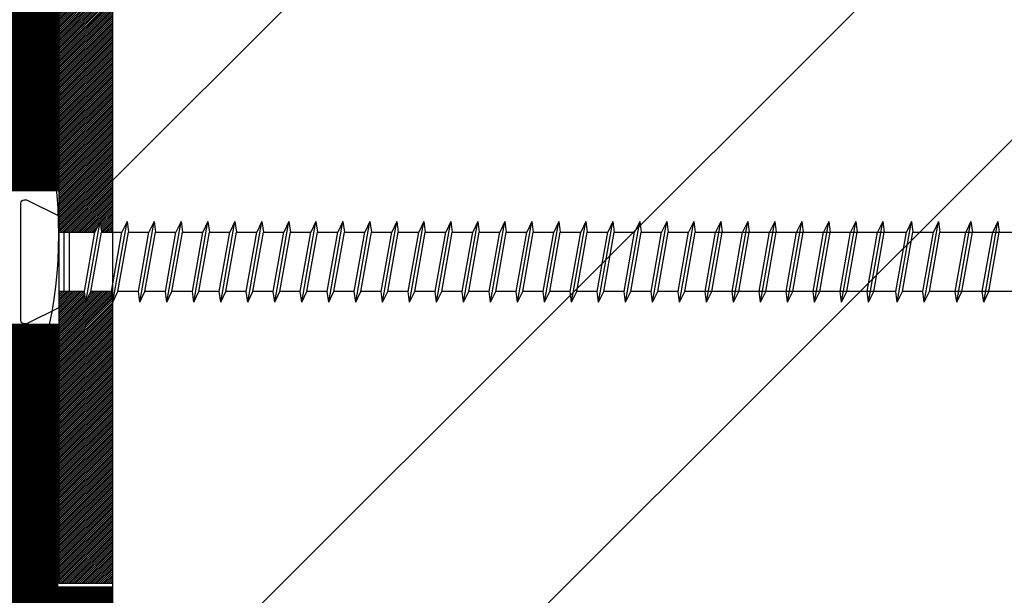
# Model space of a CAD drawing. Units: inches. Extents: x 105641 to 109078, y -6634 to -619.
# Drawn here: x 106789 to 106880, y -5009 to -4955 of the extents above; entities that cross this region are included whole.
import ezdxf

# ---------------------------------------------------------------- set-up
doc = ezdxf.new("R2010")
doc.units = ezdxf.units.IN
doc.header["$MEASUREMENT"] = 0
doc.linetypes.add('ACAD_ISO03W100', pattern=[30, 12, -18])
doc.linetypes.add('HIDDEN', pattern=[9.525, 6.35, -3.175])
for name, color, linetype in [('Plona', 5, 'Continuous'), ('Punktyrinė', 6, 'ACAD_ISO03W100'), ('Strichas', 8, 'Continuous')]:
    doc.layers.add(name, color=color, linetype=linetype)
doc.layers.add('Stora', color=7, linetype='Continuous', lineweight=25)

msp = doc.modelspace()

# ---------------------------------------------------------------- hatches: boundary and pattern name
h = msp.add_hatch()
h.set_pattern_fill('ANSI31', color=256)
h.set_pattern_definition([(45, (33371.25542, -6854.58322), (-0.08838834765, 0.08838834765), [])])
h.paths.add_polyline_path([(106792.188, -4911.649), (106792.188, -4974.988), (106795.529, -4974.988), (106796.01, -4973.988), (106796.139, -4974.988), (106797.188, -4974.988), (106797.188, -4906.649), (106792.188, -4906.649), (106735.092, -4906.649), (106735.67, -4908.587), (106738.349, -4910.884), (106738.349, -4911.649)])
h.paths.add_polyline_path([(106792.188, -5007.524), (106797.188, -5007.524), (106797.188, -4981.488), (106797.06, -4980.488), (106795.169, -4980.488), (106794.688, -4981.488), (106794.56, -4980.488), (106792.188, -4980.488)])
h.paths.add_polyline_path([(106731.076, -4908.587), (106731.654, -4906.649), (106722.688, -4906.649), (106722.688, -4911.649), (106728.397, -4911.649), (106728.397, -4910.884)])
at = {"layer": 'Strichas'}
h = msp.add_hatch(dxfattribs=at)
h.set_pattern_fill('ANSI32', color=256, scale=150, style=0)
h.set_pattern_definition([(45, (33371.255, -6854.583), (-39.774756, 39.774756), []), (45, (33397.77, -6854.583), (-39.774756, 39.774756), [])])
h.paths.add_polyline_path([(107047.188, -5262.96), (107047.188, -4911.649), (106797.188, -4911.649), (106797.188, -5262.96)])
h.paths.add_polyline_path([(106832.188, -4491.562), (106832.188, -4351.562), (107012.188, -4351.562), (107012.188, -4491.562)])
h.paths.add_polyline_path([(106797.188, -4169.142), (106797.188, -4521.562), (107047.188, -4521.562), (107047.188, -4169.142)])

# ---------------------------------------------------------------- linework, layer by layer
msp.add_lwpolyline([(106792.188, -4911.649), (106792.188, -5007.524), (106797.188, -5007.524), (106797.188, -4906.649), (106792.188, -4906.649)])
at = {"layer": 'Plona', "linetype": 'Continuous'}
for p, q in [((106794.688, -4981.488), (106796.01, -4973.988)), ((106796.01, -4973.988), (106795.529, -4974.988)), ((106796.01, -4973.988), (106796.139, -4974.988)), ((106797.188, -4981.488), (106798.51, -4973.988)), ((106797.188, -4981.488), (106798.51, -4973.988)), ((106798.51, -4973.988), (106798.029, -4974.988)), ((106798.51, -4973.988), (106798.029, -4974.988)), ((106798.51, -4973.988), (106798.639, -4974.988)), ((106798.51, -4973.988), (106798.639, -4974.988)), ((106799.688, -4981.488), (106801.01, -4973.988)), ((106799.688, -4981.488), (106801.01, -4973.988)), ((106801.01, -4973.988), (106800.529, -4974.988)), ((106801.01, -4973.988), (106800.529, -4974.988)), ((106801.01, -4973.988), (106801.139, -4974.988)), ((106801.01, -4973.988), (106801.139, -4974.988)), ((106802.188, -4981.488), (106803.51, -4973.988)), ((106802.188, -4981.488), (106803.51, -4973.988)), ((106803.51, -4973.988), (106803.029, -4974.988)), ((106803.51, -4973.988), (106803.029, -4974.988)), ((106803.51, -4973.988), (106803.639, -4974.988)), ((106803.51, -4973.988), (106803.639, -4974.988)), ((106804.688, -4981.488), (106806.01, -4973.988)), ((106804.688, -4981.488), (106806.01, -4973.988)), ((106806.01, -4973.988), (106805.529, -4974.988)), ((106806.01, -4973.988), (106805.529, -4974.988)), ((106806.01, -4973.988), (106806.139, -4974.988)), ((106806.01, -4973.988), (106806.139, -4974.988)), ((106807.188, -4981.488), (106808.51, -4973.988)), ((106807.188, -4981.488), (106808.51, -4973.988)), ((106808.51, -4973.988), (106808.029, -4974.988)), ((106808.51, -4973.988), (106808.029, -4974.988)), ((106808.51, -4973.988), (106808.639, -4974.988)), ((106808.51, -4973.988), (106808.639, -4974.988)), ((106809.688, -4981.488), (106811.01, -4973.988)), ((106809.688, -4981.488), (106811.01, -4973.988)), ((106811.01, -4973.988), (106810.529, -4974.988)), ((106811.01, -4973.988), (106810.529, -4974.988)), ((106811.01, -4973.988), (106811.139, -4974.988)), ((106811.01, -4973.988), (106811.139, -4974.988)), ((106812.188, -4981.488), (106813.51, -4973.988)), ((106812.188, -4981.488), (106813.51, -4973.988)), ((106813.51, -4973.988), (106813.029, -4974.988)), ((106813.51, -4973.988), (106813.029, -4974.988)), ((106813.51, -4973.988), (106813.639, -4974.988)), ((106813.51, -4973.988), (106813.639, -4974.988)), ((106814.688, -4981.488), (106816.01, -4973.988)), ((106814.688, -4981.488), (106816.01, -4973.988)), ((106816.01, -4973.988), (106815.529, -4974.988)), ((106816.01, -4973.988), (106815.529, -4974.988)), ((106816.01, -4973.988), (106816.139, -4974.988)), ((106816.01, -4973.988), (106816.139, -4974.988)), ((106817.188, -4981.488), (106818.51, -4973.988)), ((106817.188, -4981.488), (106818.51, -4973.988)), ((106818.51, -4973.988), (106818.029, -4974.988)), ((106818.51, -4973.988), (106818.029, -4974.988)), ((106818.51, -4973.988), (106818.639, -4974.988)), ((106818.51, -4973.988), (106818.639, -4974.988)), ((106819.688, -4981.488), (106821.01, -4973.988)), ((106819.688, -4981.488), (106821.01, -4973.988)), ((106821.01, -4973.988), (106820.529, -4974.988)), ((106821.01, -4973.988), (106820.529, -4974.988)), ((106821.01, -4973.988), (106821.139, -4974.988)), ((106821.01, -4973.988), (106821.139, -4974.988)), ((106822.188, -4981.488), (106823.51, -4973.988)), ((106822.188, -4981.488), (106823.51, -4973.988)), ((106822.188, -4981.488), (106823.51, -4973.988)), ((106823.51, -4973.988), (106823.029, -4974.988)), ((106823.51, -4973.988), (106823.029, -4974.988)), ((106823.51, -4973.988), (106823.029, -4974.988)), ((106823.51, -4973.988), (106823.639, -4974.988)), ((106823.51, -4973.988), (106823.639, -4974.988)), ((106823.51, -4973.988), (106823.639, -4974.988)), ((106823.51, -4973.988), (106823.639, -4974.988)), ((106823.51, -4973.988), (106823.639, -4974.988)), ((106824.688, -4981.488), (106826.01, -4973.988)), ((106824.688, -4981.488), (106826.01, -4973.988)), ((106824.688, -4981.488), (106826.01, -4973.988)), ((106826.01, -4973.988), (106825.529, -4974.988)), ((106826.01, -4973.988), (106825.529, -4974.988)), ((106826.01, -4973.988), (106825.529, -4974.988)), ((106826.01, -4973.988), (106826.139, -4974.988)), ((106826.01, -4973.988), (106826.139, -4974.988)), ((106826.01, -4973.988), (106826.139, -4974.988)), ((106826.01, -4973.988), (106826.139, -4974.988)), ((106826.01, -4973.988), (106826.139, -4974.988)), ((106827.188, -4981.488), (106828.51, -4973.988)), ((106827.188, -4981.488), (106828.51, -4973.988)), ((106827.188, -4981.488), (106828.51, -4973.988)), ((106828.51, -4973.988), (106828.029, -4974.988)), ((106828.51, -4973.988), (106828.029, -4974.988)), ((106828.51, -4973.988), (106828.029, -4974.988)), ((106828.51, -4973.988), (106828.639, -4974.988)), ((106828.51, -4973.988), (106828.639, -4974.988)), ((106828.51, -4973.988), (106828.639, -4974.988)), ((106828.51, -4973.988), (106828.639, -4974.988)), ((106828.51, -4973.988), (106828.639, -4974.988)), ((106829.688, -4981.488), (106831.01, -4973.988)), ((106829.688, -4981.488), (106831.01, -4973.988)), ((106829.688, -4981.488), (106831.01, -4973.988)), ((106831.01, -4973.988), (106830.529, -4974.988)), ((106831.01, -4973.988), (106830.529, -4974.988)), ((106831.01, -4973.988), (106830.529, -4974.988)), ((106831.01, -4973.988), (106831.139, -4974.988)), ((106831.01, -4973.988), (106831.139, -4974.988)), ((106831.01, -4973.988), (106831.139, -4974.988)), ((106832.188, -4981.488), (106833.51, -4973.988)), ((106832.188, -4981.488), (106833.51, -4973.988)), ((106832.188, -4981.488), (106833.51, -4973.988)), ((106832.188, -4981.488), (106833.51, -4973.988)), ((106833.51, -4973.988), (106833.029, -4974.988)), ((106833.51, -4973.988), (106833.029, -4974.988)), ((106833.51, -4973.988), (106833.029, -4974.988)), ((106833.51, -4973.988), (106833.029, -4974.988)), ((106833.51, -4973.988), (106833.639, -4974.988)), ((106833.51, -4973.988), (106833.639, -4974.988)), ((106833.51, -4973.988), (106833.639, -4974.988)), ((106833.51, -4973.988), (106833.639, -4974.988)), ((106834.688, -4981.488), (106836.01, -4973.988)), ((106834.688, -4981.488), (106836.01, -4973.988)), ((106834.688, -4981.488), (106836.01, -4973.988)), ((106834.688, -4981.488), (106836.01, -4973.988)), ((106836.01, -4973.988), (106835.529, -4974.988)), ((106836.01, -4973.988), (106835.529, -4974.988)), ((106836.01, -4973.988), (106835.529, -4974.988)), ((106836.01, -4973.988), (106835.529, -4974.988)), ((106836.01, -4973.988), (106836.139, -4974.988)), ((106836.01, -4973.988), (106836.139, -4974.988)), ((106836.01, -4973.988), (106836.139, -4974.988)), ((106836.01, -4973.988), (106836.139, -4974.988)), ((106837.188, -4981.488), (106838.51, -4973.988)), ((106837.188, -4981.488), (106838.51, -4973.988)), ((106837.188, -4981.488), (106838.51, -4973.988)), ((106837.188, -4981.488), (106838.51, -4973.988)), ((106838.51, -4973.988), (106838.029, -4974.988)), ((106838.51, -4973.988), (106838.029, -4974.988)), ((106838.51, -4973.988), (106838.029, -4974.988)), ((106838.51, -4973.988), (106838.029, -4974.988)), ((106838.51, -4973.988), (106838.639, -4974.988)), ((106838.51, -4973.988), (106838.639, -4974.988)), ((106838.51, -4973.988), (106838.639, -4974.988)), ((106838.51, -4973.988), (106838.639, -4974.988)), ((106839.688, -4981.488), (106841.01, -4973.988)), ((106839.688, -4981.488), (106841.01, -4973.988)), ((106839.688, -4981.488), (106841.01, -4973.988)), ((106839.688, -4981.488), (106841.01, -4973.988)), ((106841.01, -4973.988), (106840.529, -4974.988)), ((106841.01, -4973.988), (106840.529, -4974.988)), ((106841.01, -4973.988), (106840.529, -4974.988)), ((106841.01, -4973.988), (106840.529, -4974.988)), ((106841.01, -4973.988), (106841.139, -4974.988)), ((106841.01, -4973.988), (106841.139, -4974.988)), ((106841.01, -4973.988), (106841.139, -4974.988)), ((106841.01, -4973.988), (106841.139, -4974.988)), ((106842.188, -4981.488), (106843.51, -4973.988)), ((106842.188, -4981.488), (106843.51, -4973.988)), ((106842.188, -4981.488), (106843.51, -4973.988)), ((106842.188, -4981.488), (106843.51, -4973.988)), ((106843.51, -4973.988), (106843.029, -4974.988)), ((106843.51, -4973.988), (106843.029, -4974.988)), ((106843.51, -4973.988), (106843.029, -4974.988)), ((106843.51, -4973.988), (106843.029, -4974.988)), ((106843.51, -4973.988), (106843.639, -4974.988)), ((106843.51, -4973.988), (106843.639, -4974.988)), ((106843.51, -4973.988), (106843.639, -4974.988)), ((106843.51, -4973.988), (106843.639, -4974.988)), ((106844.688, -4981.488), (106846.01, -4973.988)), ((106844.688, -4981.488), (106846.01, -4973.988)), ((106844.688, -4981.488), (106846.01, -4973.988)), ((106844.688, -4981.488), (106846.01, -4973.988)), ((106846.01, -4973.988), (106845.529, -4974.988)), ((106846.01, -4973.988), (106845.529, -4974.988)), ((106846.01, -4973.988), (106845.529, -4974.988)), ((106846.01, -4973.988), (106845.529, -4974.988)), ((106846.01, -4973.988), (106846.139, -4974.988)), ((106846.01, -4973.988), (106846.139, -4974.988)), ((106846.01, -4973.988), (106846.139, -4974.988)), ((106846.01, -4973.988), (106846.139, -4974.988)), ((106847.188, -4981.488), (106848.51, -4973.988)), ((106847.188, -4981.488), (106848.51, -4973.988)), ((106847.188, -4981.488), (106848.51, -4973.988)), ((106847.188, -4981.488), (106848.51, -4973.988)), ((106848.51, -4973.988), (106848.029, -4974.988)), ((106848.51, -4973.988), (106848.029, -4974.988)), ((106848.51, -4973.988), (106848.029, -4974.988)), ((106848.51, -4973.988), (106848.029, -4974.988)), ((106848.51, -4973.988), (106848.639, -4974.988)), ((106848.51, -4973.988), (106848.639, -4974.988)), ((106848.51, -4973.988), (106848.639, -4974.988)), ((106848.51, -4973.988), (106848.639, -4974.988)), ((106849.688, -4981.488), (106851.01, -4973.988)), ((106849.688, -4981.488), (106851.01, -4973.988)), ((106849.688, -4981.488), (106851.01, -4973.988)), ((106849.688, -4981.488), (106851.01, -4973.988)), ((106851.01, -4973.988), (106850.529, -4974.988)), ((106851.01, -4973.988), (106850.529, -4974.988)), ((106851.01, -4973.988), (106850.529, -4974.988)), ((106851.01, -4973.988), (106850.529, -4974.988)), ((106851.01, -4973.988), (106851.139, -4974.988)), ((106851.01, -4973.988), (106851.139, -4974.988)), ((106851.01, -4973.988), (106851.139, -4974.988)), ((106851.01, -4973.988), (106851.139, -4974.988)), ((106852.188, -4981.488), (106853.51, -4973.988)), ((106852.188, -4981.488), (106853.51, -4973.988)), ((106852.188, -4981.488), (106853.51, -4973.988)), ((106852.188, -4981.488), (106853.51, -4973.988)), ((106853.51, -4973.988), (106853.029, -4974.988)), ((106853.51, -4973.988), (106853.029, -4974.988)), ((106853.51, -4973.988), (106853.029, -4974.988)), ((106853.51, -4973.988), (106853.029, -4974.988)), ((106853.51, -4973.988), (106853.639, -4974.988)), ((106853.51, -4973.988), (106853.639, -4974.988)), ((106853.51, -4973.988), (106853.639, -4974.988)), ((106853.51, -4973.988), (106853.639, -4974.988)), ((106854.688, -4981.488), (106856.01, -4973.988)), ((106854.688, -4981.488), (106856.01, -4973.988)), ((106854.688, -4981.488), (106856.01, -4973.988)), ((106854.688, -4981.488), (106856.01, -4973.988)), ((106856.01, -4973.988), (106855.529, -4974.988)), ((106856.01, -4973.988), (106855.529, -4974.988)), ((106856.01, -4973.988), (106855.529, -4974.988)), ((106856.01, -4973.988), (106855.529, -4974.988)), ((106856.01, -4973.988), (106856.139, -4974.988)), ((106856.01, -4973.988), (106856.139, -4974.988)), ((106856.01, -4973.988), (106856.139, -4974.988)), ((106856.01, -4973.988), (106856.139, -4974.988)), ((106857.188, -4981.488), (106858.51, -4973.988)), ((106857.188, -4981.488), (106858.51, -4973.988)), ((106857.188, -4981.488), (106858.51, -4973.988)), ((106857.188, -4981.488), (106858.51, -4973.988)), ((106858.51, -4973.988), (106858.029, -4974.988)), ((106858.51, -4973.988), (106858.029, -4974.988)), ((106858.51, -4973.988), (106858.029, -4974.988)), ((106858.51, -4973.988), (106858.029, -4974.988)), ((106858.51, -4973.988), (106858.639, -4974.988)), ((106858.51, -4973.988), (106858.639, -4974.988)), ((106858.51, -4973.988), (106858.639, -4974.988)), ((106858.51, -4973.988), (106858.639, -4974.988)), ((106859.688, -4981.488), (106861.01, -4973.988)), ((106859.688, -4981.488), (106861.01, -4973.988)), ((106859.688, -4981.488), (106861.01, -4973.988)), ((106859.688, -4981.488), (106861.01, -4973.988)), ((106861.01, -4973.988), (106860.529, -4974.988)), ((106861.01, -4973.988), (106860.529, -4974.988)), ((106861.01, -4973.988), (106860.529, -4974.988)), ((106861.01, -4973.988), (106860.529, -4974.988)), ((106861.01, -4973.988), (106861.139, -4974.988)), ((106861.01, -4973.988), (106861.139, -4974.988)), ((106861.01, -4973.988), (106861.139, -4974.988)), ((106861.01, -4973.988), (106861.139, -4974.988)), ((106862.188, -4981.488), (106863.51, -4973.988)), ((106862.188, -4981.488), (106863.51, -4973.988)), ((106862.188, -4981.488), (106863.51, -4973.988)), ((106862.188, -4981.488), (106863.51, -4973.988)), ((106863.51, -4973.988), (106863.029, -4974.988)), ((106863.51, -4973.988), (106863.029, -4974.988)), ((106863.51, -4973.988), (106863.029, -4974.988)), ((106863.51, -4973.988), (106863.029, -4974.988)), ((106863.51, -4973.988), (106863.639, -4974.988)), ((106863.51, -4973.988), (106863.639, -4974.988)), ((106863.51, -4973.988), (106863.639, -4974.988)), ((106863.51, -4973.988), (106863.639, -4974.988)), ((106864.688, -4981.488), (106866.01, -4973.988)), ((106864.688, -4981.488), (106866.01, -4973.988)), ((106864.688, -4981.488), (106866.01, -4973.988)), ((106864.688, -4981.488), (106866.01, -4973.988)), ((106866.01, -4973.988), (106865.529, -4974.988)), ((106866.01, -4973.988), (106865.529, -4974.988)), ((106866.01, -4973.988), (106865.529, -4974.988)), ((106866.01, -4973.988), (106865.529, -4974.988)), ((106866.01, -4973.988), (106866.139, -4974.988)), ((106866.01, -4973.988), (106866.139, -4974.988)), ((106866.01, -4973.988), (106866.139, -4974.988)), ((106866.01, -4973.988), (106866.139, -4974.988)), ((106867.188, -4981.488), (106868.51, -4973.988)), ((106867.188, -4981.488), (106868.51, -4973.988)), ((106867.188, -4981.488), (106868.51, -4973.988)), ((106867.188, -4981.488), (106868.51, -4973.988)), ((106868.51, -4973.988), (106868.029, -4974.988)), ((106868.51, -4973.988), (106868.029, -4974.988)), ((106868.51, -4973.988), (106868.029, -4974.988)), ((106868.51, -4973.988), (106868.029, -4974.988)), ((106868.51, -4973.988), (106868.639, -4974.988)), ((106868.51, -4973.988), (106868.639, -4974.988)), ((106868.51, -4973.988), (106868.639, -4974.988)), ((106868.51, -4973.988), (106868.639, -4974.988)), ((106869.855, -4981.488), (106871.177, -4973.988)), ((106869.855, -4981.488), (106871.177, -4973.988)), ((106869.855, -4981.488), (106871.177, -4973.988)), ((106869.855, -4981.488), (106871.177, -4973.988)), ((106871.177, -4973.988), (106870.696, -4974.988)), ((106871.177, -4973.988), (106870.696, -4974.988)), ((106871.177, -4973.988), (106870.696, -4974.988)), ((106871.177, -4973.988), (106870.696, -4974.988)), ((106871.177, -4973.988), (106871.305, -4974.988)), ((106871.177, -4973.988), (106871.305, -4974.988)), ((106871.177, -4973.988), (106871.305, -4974.988)), ((106871.177, -4973.988), (106871.305, -4974.988)), ((106872.355, -4981.488), (106873.677, -4973.988)), ((106872.355, -4981.488), (106873.677, -4973.988)), ((106872.355, -4981.488), (106873.677, -4973.988)), ((106872.355, -4981.488), (106873.677, -4973.988)), ((106873.677, -4973.988), (106873.196, -4974.988)), ((106873.677, -4973.988), (106873.196, -4974.988)), ((106873.677, -4973.988), (106873.196, -4974.988)), ((106873.677, -4973.988), (106873.196, -4974.988)), ((106873.677, -4973.988), (106873.805, -4974.988)), ((106873.677, -4973.988), (106873.805, -4974.988)), ((106873.677, -4973.988), (106873.805, -4974.988)), ((106873.677, -4973.988), (106873.805, -4974.988)), ((106875.355, -4981.488), (106876.677, -4973.988)), ((106875.355, -4981.488), (106876.677, -4973.988)), ((106875.355, -4981.488), (106876.677, -4973.988)), ((106875.355, -4981.488), (106876.677, -4973.988)), ((106876.677, -4973.988), (106876.196, -4974.988)), ((106876.677, -4973.988), (106876.196, -4974.988)), ((106876.677, -4973.988), (106876.196, -4974.988)), ((106876.677, -4973.988), (106876.196, -4974.988)), ((106876.677, -4973.988), (106876.805, -4974.988)), ((106876.677, -4973.988), (106876.805, -4974.988)), ((106876.677, -4973.988), (106876.805, -4974.988)), ((106876.677, -4973.988), (106876.805, -4974.988)), ((106877.855, -4981.488), (106879.177, -4973.988)), ((106877.855, -4981.488), (106879.177, -4973.988)), ((106877.855, -4981.488), (106879.177, -4973.988)), ((106877.855, -4981.488), (106879.177, -4973.988)), ((106879.177, -4973.988), (106878.696, -4974.988)), ((106879.177, -4973.988), (106878.696, -4974.988)), ((106879.177, -4973.988), (106878.696, -4974.988)), ((106879.177, -4973.988), (106878.696, -4974.988)), ((106879.177, -4973.988), (106879.305, -4974.988)), ((106879.177, -4973.988), (106879.305, -4974.988)), ((106879.177, -4973.988), (106879.305, -4974.988)), ((106879.177, -4973.988), (106879.305, -4974.988)), ((106792.188, -4974.988), (106795.529, -4974.988)), ((106792.688, -4980.488), (106792.688, -4974.988)), ((106793.188, -4980.488), (106793.188, -4974.988)), ((106794.56, -4980.488), (106795.529, -4974.988)), ((106795.169, -4980.488), (106796.139, -4974.988)), ((106796.139, -4974.988), (106798.029, -4974.988)), ((106796.139, -4974.988), (106798.029, -4974.988)), ((106797.06, -4980.488), (106798.029, -4974.988)), ((106797.06, -4980.488), (106798.029, -4974.988)), ((106797.669, -4980.488), (106798.639, -4974.988)), ((106797.669, -4980.488), (106798.639, -4974.988)), ((106798.639, -4974.988), (106800.529, -4974.988)), ((106798.639, -4974.988), (106800.529, -4974.988)), ((106799.56, -4980.488), (106800.529, -4974.988)), ((106799.56, -4980.488), (106800.529, -4974.988)), ((106800.169, -4980.488), (106801.139, -4974.988)), ((106800.169, -4980.488), (106801.139, -4974.988)), ((106801.139, -4974.988), (106803.029, -4974.988)), ((106801.139, -4974.988), (106803.029, -4974.988)), ((106802.06, -4980.488), (106803.029, -4974.988)), ((106802.06, -4980.488), (106803.029, -4974.988)), ((106802.669, -4980.488), (106803.639, -4974.988)), ((106802.669, -4980.488), (106803.639, -4974.988)), ((106803.639, -4974.988), (106805.529, -4974.988)), ((106803.639, -4974.988), (106805.529, -4974.988)), ((106804.56, -4980.488), (106805.529, -4974.988)), ((106804.56, -4980.488), (106805.529, -4974.988)), ((106805.169, -4980.488), (106806.139, -4974.988)), ((106805.169, -4980.488), (106806.139, -4974.988)), ((106806.139, -4974.988), (106808.029, -4974.988)), ((106806.139, -4974.988), (106808.029, -4974.988)), ((106807.06, -4980.488), (106808.029, -4974.988)), ((106807.06, -4980.488), (106808.029, -4974.988)), ((106807.669, -4980.488), (106808.639, -4974.988)), ((106807.669, -4980.488), (106808.639, -4974.988)), ((106808.639, -4974.988), (106810.529, -4974.988)), ((106808.639, -4974.988), (106810.529, -4974.988)), ((106809.56, -4980.488), (106810.529, -4974.988)), ((106809.56, -4980.488), (106810.529, -4974.988)), ((106810.169, -4980.488), (106811.139, -4974.988)), ((106810.169, -4980.488), (106811.139, -4974.988)), ((106811.139, -4974.988), (106813.029, -4974.988)), ((106811.139, -4974.988), (106813.029, -4974.988)), ((106812.06, -4980.488), (106813.029, -4974.988)), ((106812.06, -4980.488), (106813.029, -4974.988)), ((106812.669, -4980.488), (106813.639, -4974.988)), ((106812.669, -4980.488), (106813.639, -4974.988)), ((106813.639, -4974.988), (106815.529, -4974.988)), ((106813.639, -4974.988), (106815.529, -4974.988)), ((106814.56, -4980.488), (106815.529, -4974.988)), ((106814.56, -4980.488), (106815.529, -4974.988)), ((106815.169, -4980.488), (106816.139, -4974.988)), ((106815.169, -4980.488), (106816.139, -4974.988)), ((106816.139, -4974.988), (106818.029, -4974.988)), ((106816.139, -4974.988), (106818.029, -4974.988)), ((106817.06, -4980.488), (106818.029, -4974.988)), ((106817.06, -4980.488), (106818.029, -4974.988)), ((106817.669, -4980.488), (106818.639, -4974.988)), ((106817.669, -4980.488), (106818.639, -4974.988)), ((106818.639, -4974.988), (106820.529, -4974.988)), ((106818.639, -4974.988), (106820.529, -4974.988)), ((106819.56, -4980.488), (106820.529, -4974.988)), ((106819.56, -4980.488), (106820.529, -4974.988)), ((106820.169, -4980.488), (106821.139, -4974.988)), ((106820.169, -4980.488), (106821.139, -4974.988)), ((106821.139, -4974.988), (106823.029, -4974.988)), ((106821.139, -4974.988), (106823.029, -4974.988)), ((106821.139, -4974.988), (106823.029, -4974.988)), ((106822.06, -4980.488), (106823.029, -4974.988)), ((106822.06, -4980.488), (106823.029, -4974.988)), ((106822.06, -4980.488), (106823.029, -4974.988)), ((106822.669, -4980.488), (106823.639, -4974.988)), ((106822.669, -4980.488), (106823.639, -4974.988)), ((106822.669, -4980.488), (106823.639, -4974.988)), ((106822.669, -4980.488), (106823.639, -4974.988)), ((106822.669, -4980.488), (106823.639, -4974.988)), ((106823.639, -4974.988), (106825.529, -4974.988)), ((106823.639, -4974.988), (106825.529, -4974.988)), ((106823.639, -4974.988), (106825.529, -4974.988)), ((106824.56, -4980.488), (106825.529, -4974.988)), ((106824.56, -4980.488), (106825.529, -4974.988)), ((106824.56, -4980.488), (106825.529, -4974.988)), ((106825.169, -4980.488), (106826.139, -4974.988)), ((106825.169, -4980.488), (106826.139, -4974.988)), ((106825.169, -4980.488), (106826.139, -4974.988)), ((106825.169, -4980.488), (106826.139, -4974.988)), ((106825.169, -4980.488), (106826.139, -4974.988)), ((106826.139, -4974.988), (106828.029, -4974.988)), ((106826.139, -4974.988), (106828.029, -4974.988)), ((106826.139, -4974.988), (106828.029, -4974.988)), ((106827.06, -4980.488), (106828.029, -4974.988)), ((106827.06, -4980.488), (106828.029, -4974.988)), ((106827.06, -4980.488), (106828.029, -4974.988)), ((106827.669, -4980.488), (106828.639, -4974.988)), ((106827.669, -4980.488), (106828.639, -4974.988)), ((106827.669, -4980.488), (106828.639, -4974.988)), ((106827.669, -4980.488), (106828.639, -4974.988)), ((106827.669, -4980.488), (106828.639, -4974.988)), ((106828.639, -4974.988), (106830.529, -4974.988)), ((106828.639, -4974.988), (106830.529, -4974.988)), ((106828.639, -4974.988), (106830.529, -4974.988)), ((106829.56, -4980.488), (106830.529, -4974.988)), ((106829.56, -4980.488), (106830.529, -4974.988)), ((106829.56, -4980.488), (106830.529, -4974.988)), ((106830.169, -4980.488), (106831.139, -4974.988)), ((106830.169, -4980.488), (106831.139, -4974.988)), ((106830.169, -4980.488), (106831.139, -4974.988)), ((106831.139, -4974.988), (106833.029, -4974.988)), ((106831.139, -4974.988), (106833.029, -4974.988)), ((106831.139, -4974.988), (106833.029, -4974.988)), ((106831.139, -4974.988), (106833.029, -4974.988)), ((106832.06, -4980.488), (106833.029, -4974.988)), ((106832.06, -4980.488), (106833.029, -4974.988)), ((106832.06, -4980.488), (106833.029, -4974.988)), ((106832.06, -4980.488), (106833.029, -4974.988)), ((106832.669, -4980.488), (106833.639, -4974.988)), ((106832.669, -4980.488), (106833.639, -4974.988)), ((106832.669, -4980.488), (106833.639, -4974.988)), ((106832.669, -4980.488), (106833.639, -4974.988)), ((106833.639, -4974.988), (106835.529, -4974.988)), ((106833.639, -4974.988), (106835.529, -4974.988)), ((106833.639, -4974.988), (106835.529, -4974.988)), ((106833.639, -4974.988), (106835.529, -4974.988)), ((106834.56, -4980.488), (106835.529, -4974.988)), ((106834.56, -4980.488), (106835.529, -4974.988)), ((106834.56, -4980.488), (106835.529, -4974.988)), ((106834.56, -4980.488), (106835.529, -4974.988)), ((106835.169, -4980.488), (106836.139, -4974.988)), ((106835.169, -4980.488), (106836.139, -4974.988)), ((106835.169, -4980.488), (106836.139, -4974.988)), ((106835.169, -4980.488), (106836.139, -4974.988)), ((106836.139, -4974.988), (106838.029, -4974.988)), ((106836.139, -4974.988), (106838.029, -4974.988)), ((106836.139, -4974.988), (106838.029, -4974.988)), ((106836.139, -4974.988), (106838.029, -4974.988)), ((106837.06, -4980.488), (106838.029, -4974.988)), ((106837.06, -4980.488), (106838.029, -4974.988)), ((106837.06, -4980.488), (106838.029, -4974.988)), ((106837.06, -4980.488), (106838.029, -4974.988)), ((106837.669, -4980.488), (106838.639, -4974.988)), ((106837.669, -4980.488), (106838.639, -4974.988)), ((106837.669, -4980.488), (106838.639, -4974.988)), ((106837.669, -4980.488), (106838.639, -4974.988)), ((106838.639, -4974.988), (106840.529, -4974.988)), ((106838.639, -4974.988), (106840.529, -4974.988)), ((106838.639, -4974.988), (106840.529, -4974.988)), ((106838.639, -4974.988), (106840.529, -4974.988)), ((106839.56, -4980.488), (106840.529, -4974.988)), ((106839.56, -4980.488), (106840.529, -4974.988)), ((106839.56, -4980.488), (106840.529, -4974.988)), ((106839.56, -4980.488), (106840.529, -4974.988)), ((106840.169, -4980.488), (106841.139, -4974.988)), ((106840.169, -4980.488), (106841.139, -4974.988)), ((106840.169, -4980.488), (106841.139, -4974.988)), ((106840.169, -4980.488), (106841.139, -4974.988)), ((106841.139, -4974.988), (106843.029, -4974.988)), ((106841.139, -4974.988), (106843.029, -4974.988)), ((106841.139, -4974.988), (106843.029, -4974.988)), ((106841.139, -4974.988), (106843.029, -4974.988)), ((106842.06, -4980.488), (106843.029, -4974.988)), ((106842.06, -4980.488), (106843.029, -4974.988)), ((106842.06, -4980.488), (106843.029, -4974.988)), ((106842.06, -4980.488), (106843.029, -4974.988)), ((106842.669, -4980.488), (106843.639, -4974.988)), ((106842.669, -4980.488), (106843.639, -4974.988)), ((106842.669, -4980.488), (106843.639, -4974.988)), ((106842.669, -4980.488), (106843.639, -4974.988)), ((106843.639, -4974.988), (106845.529, -4974.988)), ((106843.639, -4974.988), (106845.529, -4974.988)), ((106843.639, -4974.988), (106845.529, -4974.988)), ((106843.639, -4974.988), (106845.529, -4974.988)), ((106844.56, -4980.488), (106845.529, -4974.988)), ((106844.56, -4980.488), (106845.529, -4974.988)), ((106844.56, -4980.488), (106845.529, -4974.988)), ((106844.56, -4980.488), (106845.529, -4974.988)), ((106845.169, -4980.488), (106846.139, -4974.988)), ((106845.169, -4980.488), (106846.139, -4974.988)), ((106845.169, -4980.488), (106846.139, -4974.988)), ((106845.169, -4980.488), (106846.139, -4974.988)), ((106846.139, -4974.988), (106848.029, -4974.988)), ((106846.139, -4974.988), (106848.029, -4974.988)), ((106846.139, -4974.988), (106848.029, -4974.988)), ((106846.139, -4974.988), (106848.029, -4974.988)), ((106847.06, -4980.488), (106848.029, -4974.988)), ((106847.06, -4980.488), (106848.029, -4974.988)), ((106847.06, -4980.488), (106848.029, -4974.988)), ((106847.06, -4980.488), (106848.029, -4974.988)), ((106847.669, -4980.488), (106848.639, -4974.988)), ((106847.669, -4980.488), (106848.639, -4974.988)), ((106847.669, -4980.488), (106848.639, -4974.988)), ((106847.669, -4980.488), (106848.639, -4974.988)), ((106848.639, -4974.988), (106850.529, -4974.988)), ((106848.639, -4974.988), (106850.529, -4974.988)), ((106848.639, -4974.988), (106850.529, -4974.988)), ((106848.639, -4974.988), (106850.529, -4974.988)), ((106849.56, -4980.488), (106850.529, -4974.988)), ((106849.56, -4980.488), (106850.529, -4974.988)), ((106849.56, -4980.488), (106850.529, -4974.988)), ((106849.56, -4980.488), (106850.529, -4974.988)), ((106850.169, -4980.488), (106851.139, -4974.988)), ((106850.169, -4980.488), (106851.139, -4974.988)), ((106850.169, -4980.488), (106851.139, -4974.988)), ((106850.169, -4980.488), (106851.139, -4974.988)), ((106851.139, -4974.988), (106870.696, -4974.988)), ((106851.139, -4974.988), (106870.696, -4974.988)), ((106851.139, -4974.988), (106870.696, -4974.988)), ((106851.139, -4974.988), (106870.696, -4974.988)), ((106852.06, -4980.488), (106853.029, -4974.988)), ((106852.06, -4980.488), (106853.029, -4974.988)), ((106852.06, -4980.488), (106853.029, -4974.988)), ((106852.06, -4980.488), (106853.029, -4974.988)), ((106852.669, -4980.488), (106853.639, -4974.988)), ((106852.669, -4980.488), (106853.639, -4974.988)), ((106852.669, -4980.488), (106853.639, -4974.988)), ((106852.669, -4980.488), (106853.639, -4974.988)), ((106853.639, -4974.988), (106855.529, -4974.988)), ((106853.639, -4974.988), (106855.529, -4974.988)), ((106853.639, -4974.988), (106855.529, -4974.988)), ((106853.639, -4974.988), (106855.529, -4974.988)), ((106854.56, -4980.488), (106855.529, -4974.988)), ((106854.56, -4980.488), (106855.529, -4974.988)), ((106854.56, -4980.488), (106855.529, -4974.988)), ((106854.56, -4980.488), (106855.529, -4974.988)), ((106855.169, -4980.488), (106856.139, -4974.988)), ((106855.169, -4980.488), (106856.139, -4974.988)), ((106855.169, -4980.488), (106856.139, -4974.988)), ((106855.169, -4980.488), (106856.139, -4974.988)), ((106857.06, -4980.488), (106858.029, -4974.988)), ((106857.06, -4980.488), (106858.029, -4974.988)), ((106857.06, -4980.488), (106858.029, -4974.988)), ((106857.06, -4980.488), (106858.029, -4974.988)), ((106857.669, -4980.488), (106858.639, -4974.988)), ((106857.669, -4980.488), (106858.639, -4974.988)), ((106857.669, -4980.488), (106858.639, -4974.988)), ((106857.669, -4980.488), (106858.639, -4974.988)), ((106858.639, -4974.988), (106860.529, -4974.988)), ((106858.639, -4974.988), (106860.529, -4974.988)), ((106858.639, -4974.988), (106860.529, -4974.988)), ((106858.639, -4974.988), (106860.529, -4974.988)), ((106859.56, -4980.488), (106860.529, -4974.988)), ((106859.56, -4980.488), (106860.529, -4974.988)), ((106859.56, -4980.488), (106860.529, -4974.988)), ((106859.56, -4980.488), (106860.529, -4974.988)), ((106860.169, -4980.488), (106861.139, -4974.988)), ((106860.169, -4980.488), (106861.139, -4974.988)), ((106860.169, -4980.488), (106861.139, -4974.988)), ((106860.169, -4980.488), (106861.139, -4974.988)), ((106862.06, -4980.488), (106863.029, -4974.988)), ((106862.06, -4980.488), (106863.029, -4974.988)), ((106862.06, -4980.488), (106863.029, -4974.988)), ((106862.06, -4980.488), (106863.029, -4974.988)), ((106862.669, -4980.488), (106863.639, -4974.988)), ((106862.669, -4980.488), (106863.639, -4974.988)), ((106862.669, -4980.488), (106863.639, -4974.988)), ((106862.669, -4980.488), (106863.639, -4974.988)), ((106863.639, -4974.988), (106865.529, -4974.988)), ((106863.639, -4974.988), (106865.529, -4974.988)), ((106863.639, -4974.988), (106865.529, -4974.988)), ((106863.639, -4974.988), (106865.529, -4974.988)), ((106864.56, -4980.488), (106865.529, -4974.988)), ((106864.56, -4980.488), (106865.529, -4974.988)), ((106864.56, -4980.488), (106865.529, -4974.988)), ((106864.56, -4980.488), (106865.529, -4974.988)), ((106865.169, -4980.488), (106866.139, -4974.988)), ((106865.169, -4980.488), (106866.139, -4974.988)), ((106865.169, -4980.488), (106866.139, -4974.988)), ((106865.169, -4980.488), (106866.139, -4974.988)), ((106867.06, -4980.488), (106868.029, -4974.988)), ((106867.06, -4980.488), (106868.029, -4974.988)), ((106867.06, -4980.488), (106868.029, -4974.988)), ((106867.06, -4980.488), (106868.029, -4974.988)), ((106867.669, -4980.488), (106868.639, -4974.988)), ((106867.669, -4980.488), (106868.639, -4974.988)), ((106867.669, -4980.488), (106868.639, -4974.988)), ((106867.669, -4980.488), (106868.639, -4974.988)), ((106868.639, -4974.988), (106869.225, -4974.988)), ((106868.639, -4974.988), (106869.225, -4974.988)), ((106868.639, -4974.988), (106869.225, -4974.988)), ((106868.639, -4974.988), (106869.225, -4974.988)), ((106869.726, -4980.488), (106870.696, -4974.988)), ((106869.726, -4980.488), (106870.696, -4974.988)), ((106869.726, -4980.488), (106870.696, -4974.988)), ((106869.726, -4980.488), (106870.696, -4974.988)), ((106870.336, -4980.488), (106871.305, -4974.988)), ((106870.336, -4980.488), (106871.305, -4974.988)), ((106870.336, -4980.488), (106871.305, -4974.988)), ((106870.336, -4980.488), (106871.305, -4974.988)), ((106871.305, -4974.988), (106873.196, -4974.988)), ((106871.305, -4974.988), (106873.196, -4974.988)), ((106871.305, -4974.988), (106873.196, -4974.988)), ((106871.305, -4974.988), (106873.196, -4974.988)), ((106872.226, -4980.488), (106873.196, -4974.988)), ((106872.226, -4980.488), (106873.196, -4974.988)), ((106872.226, -4980.488), (106873.196, -4974.988)), ((106872.226, -4980.488), (106873.196, -4974.988)), ((106872.836, -4980.488), (106873.805, -4974.988)), ((106872.836, -4980.488), (106873.805, -4974.988)), ((106872.836, -4980.488), (106873.805, -4974.988)), ((106872.836, -4980.488), (106873.805, -4974.988)), ((106873.805, -4974.988), (106888.696, -4974.988)), ((106873.805, -4974.988), (106888.696, -4974.988)), ((106873.805, -4974.988), (106888.696, -4974.988)), ((106873.805, -4974.988), (106888.696, -4974.988)), ((106874.305, -4974.988), (106876.196, -4974.988)), ((106874.305, -4974.988), (106876.196, -4974.988)), ((106874.305, -4974.988), (106876.196, -4974.988)), ((106874.305, -4974.988), (106876.196, -4974.988)), ((106875.226, -4980.488), (106876.196, -4974.988)), ((106875.226, -4980.488), (106876.196, -4974.988)), ((106875.226, -4980.488), (106876.196, -4974.988)), ((106875.226, -4980.488), (106876.196, -4974.988)), ((106875.836, -4980.488), (106876.805, -4974.988)), ((106875.836, -4980.488), (106876.805, -4974.988)), ((106875.836, -4980.488), (106876.805, -4974.988)), ((106875.836, -4980.488), (106876.805, -4974.988)), ((106876.805, -4974.988), (106878.696, -4974.988)), ((106876.805, -4974.988), (106878.696, -4974.988)), ((106876.805, -4974.988), (106878.696, -4974.988)), ((106876.805, -4974.988), (106878.696, -4974.988)), ((106877.726, -4980.488), (106878.696, -4974.988)), ((106877.726, -4980.488), (106878.696, -4974.988)), ((106877.726, -4980.488), (106878.696, -4974.988)), ((106877.726, -4980.488), (106878.696, -4974.988)), ((106878.336, -4980.488), (106879.305, -4974.988)), ((106878.336, -4980.488), (106879.305, -4974.988)), ((106878.336, -4980.488), (106879.305, -4974.988)), ((106878.336, -4980.488), (106879.305, -4974.988)), ((106794.56, -4980.488), (106792.188, -4980.488)), ((106794.688, -4981.488), (106794.56, -4980.488)), ((106794.688, -4981.488), (106795.169, -4980.488)), ((106797.06, -4980.488), (106795.169, -4980.488)), ((106797.06, -4980.488), (106795.169, -4980.488)), ((106797.188, -4981.488), (106797.06, -4980.488)), ((106797.188, -4981.488), (106797.06, -4980.488)), ((106797.188, -4981.488), (106797.669, -4980.488)), ((106797.188, -4981.488), (106797.669, -4980.488)), ((106799.56, -4980.488), (106797.669, -4980.488)), ((106799.56, -4980.488), (106797.669, -4980.488)), ((106799.688, -4981.488), (106799.56, -4980.488)), ((106799.688, -4981.488), (106799.56, -4980.488)), ((106799.688, -4981.488), (106800.169, -4980.488)), ((106799.688, -4981.488), (106800.169, -4980.488)), ((106802.06, -4980.488), (106800.169, -4980.488)), ((106802.06, -4980.488), (106800.169, -4980.488)), ((106802.188, -4981.488), (106802.06, -4980.488)), ((106802.188, -4981.488), (106802.06, -4980.488)), ((106802.188, -4981.488), (106802.669, -4980.488)), ((106802.188, -4981.488), (106802.669, -4980.488)), ((106804.56, -4980.488), (106802.669, -4980.488)), ((106804.56, -4980.488), (106802.669, -4980.488)), ((106804.688, -4981.488), (106804.56, -4980.488)), ((106804.688, -4981.488), (106804.56, -4980.488)), ((106804.688, -4981.488), (106805.169, -4980.488)), ((106804.688, -4981.488), (106805.169, -4980.488)), ((106807.06, -4980.488), (106805.169, -4980.488)), ((106807.06, -4980.488), (106805.169, -4980.488)), ((106807.188, -4981.488), (106807.06, -4980.488)), ((106807.188, -4981.488), (106807.06, -4980.488)), ((106807.188, -4981.488), (106807.669, -4980.488)), ((106807.188, -4981.488), (106807.669, -4980.488)), ((106809.56, -4980.488), (106807.669, -4980.488)), ((106809.56, -4980.488), (106807.669, -4980.488)), ((106809.688, -4981.488), (106809.56, -4980.488)), ((106809.688, -4981.488), (106809.56, -4980.488)), ((106809.688, -4981.488), (106810.169, -4980.488)), ((106809.688, -4981.488), (106810.169, -4980.488)), ((106812.06, -4980.488), (106810.169, -4980.488)), ((106812.06, -4980.488), (106810.169, -4980.488)), ((106812.188, -4981.488), (106812.06, -4980.488)), ((106812.188, -4981.488), (106812.06, -4980.488)), ((106812.188, -4981.488), (106812.669, -4980.488)), ((106812.188, -4981.488), (106812.669, -4980.488)), ((106814.56, -4980.488), (106812.669, -4980.488)), ((106814.56, -4980.488), (106812.669, -4980.488)), ((106814.688, -4981.488), (106814.56, -4980.488)), ((106814.688, -4981.488), (106814.56, -4980.488)), ((106814.688, -4981.488), (106815.169, -4980.488)), ((106814.688, -4981.488), (106815.169, -4980.488)), ((106817.06, -4980.488), (106815.169, -4980.488)), ((106817.06, -4980.488), (106815.169, -4980.488)), ((106817.188, -4981.488), (106817.06, -4980.488)), ((106817.188, -4981.488), (106817.06, -4980.488)), ((106817.188, -4981.488), (106817.669, -4980.488)), ((106817.188, -4981.488), (106817.669, -4980.488)), ((106819.56, -4980.488), (106817.669, -4980.488)), ((106819.56, -4980.488), (106817.669, -4980.488)), ((106819.688, -4981.488), (106819.56, -4980.488)), ((106819.688, -4981.488), (106819.56, -4980.488)), ((106819.688, -4981.488), (106820.169, -4980.488)), ((106819.688, -4981.488), (106820.169, -4980.488)), ((106822.06, -4980.488), (106820.169, -4980.488)), ((106822.06, -4980.488), (106820.169, -4980.488)), ((106822.188, -4981.488), (106822.06, -4980.488)), ((106822.188, -4981.488), (106822.06, -4980.488)), ((106822.188, -4981.488), (106822.06, -4980.488)), ((106822.188, -4981.488), (106822.669, -4980.488)), ((106822.188, -4981.488), (106822.669, -4980.488)), ((106822.188, -4981.488), (106822.669, -4980.488)), ((106824.56, -4980.488), (106822.669, -4980.488)), ((106824.56, -4980.488), (106822.669, -4980.488)), ((106824.56, -4980.488), (106822.669, -4980.488)), ((106824.688, -4981.488), (106824.56, -4980.488)), ((106824.688, -4981.488), (106824.56, -4980.488)), ((106824.688, -4981.488), (106824.56, -4980.488)), ((106824.688, -4981.488), (106825.169, -4980.488)), ((106824.688, -4981.488), (106825.169, -4980.488)), ((106824.688, -4981.488), (106825.169, -4980.488)), ((106827.06, -4980.488), (106825.169, -4980.488)), ((106827.06, -4980.488), (106825.169, -4980.488)), ((106827.06, -4980.488), (106825.169, -4980.488)), ((106827.188, -4981.488), (106827.06, -4980.488)), ((106827.188, -4981.488), (106827.06, -4980.488)), ((106827.188, -4981.488), (106827.06, -4980.488)), ((106827.188, -4981.488), (106827.669, -4980.488)), ((106827.188, -4981.488), (106827.669, -4980.488)), ((106827.188, -4981.488), (106827.669, -4980.488)), ((106829.56, -4980.488), (106827.669, -4980.488)), ((106829.56, -4980.488), (106827.669, -4980.488)), ((106829.56, -4980.488), (106827.669, -4980.488)), ((106829.688, -4981.488), (106829.56, -4980.488)), ((106829.688, -4981.488), (106829.56, -4980.488)), ((106829.688, -4981.488), (106829.56, -4980.488)), ((106829.688, -4981.488), (106830.169, -4980.488)), ((106829.688, -4981.488), (106830.169, -4980.488)), ((106829.688, -4981.488), (106830.169, -4980.488)), ((106832.06, -4980.488), (106830.169, -4980.488)), ((106832.06, -4980.488), (106830.169, -4980.488)), ((106832.06, -4980.488), (106830.169, -4980.488)), ((106832.06, -4980.488), (106830.169, -4980.488)), ((106832.188, -4981.488), (106832.06, -4980.488)), ((106832.188, -4981.488), (106832.06, -4980.488)), ((106832.188, -4981.488), (106832.06, -4980.488)), ((106832.188, -4981.488), (106832.06, -4980.488)), ((106832.188, -4981.488), (106832.669, -4980.488)), ((106832.188, -4981.488), (106832.669, -4980.488)), ((106832.188, -4981.488), (106832.669, -4980.488)), ((106832.188, -4981.488), (106832.669, -4980.488)), ((106834.56, -4980.488), (106832.669, -4980.488)), ((106834.56, -4980.488), (106832.669, -4980.488)), ((106834.56, -4980.488), (106832.669, -4980.488)), ((106834.56, -4980.488), (106832.669, -4980.488)), ((106834.688, -4981.488), (106834.56, -4980.488)), ((106834.688, -4981.488), (106834.56, -4980.488)), ((106834.688, -4981.488), (106834.56, -4980.488)), ((106834.688, -4981.488), (106834.56, -4980.488)), ((106834.688, -4981.488), (106835.169, -4980.488)), ((106834.688, -4981.488), (106835.169, -4980.488)), ((106834.688, -4981.488), (106835.169, -4980.488)), ((106834.688, -4981.488), (106835.169, -4980.488)), ((106837.06, -4980.488), (106835.169, -4980.488)), ((106837.06, -4980.488), (106835.169, -4980.488)), ((106837.06, -4980.488), (106835.169, -4980.488)), ((106837.06, -4980.488), (106835.169, -4980.488)), ((106837.188, -4981.488), (106837.06, -4980.488)), ((106837.188, -4981.488), (106837.06, -4980.488)), ((106837.188, -4981.488), (106837.06, -4980.488)), ((106837.188, -4981.488), (106837.06, -4980.488)), ((106837.188, -4981.488), (106837.669, -4980.488)), ((106837.188, -4981.488), (106837.669, -4980.488)), ((106837.188, -4981.488), (106837.669, -4980.488)), ((106837.188, -4981.488), (106837.669, -4980.488)), ((106839.56, -4980.488), (106837.669, -4980.488)), ((106839.56, -4980.488), (106837.669, -4980.488)), ((106839.56, -4980.488), (106837.669, -4980.488)), ((106839.56, -4980.488), (106837.669, -4980.488)), ((106839.688, -4981.488), (106839.56, -4980.488)), ((106839.688, -4981.488), (106839.56, -4980.488)), ((106839.688, -4981.488), (106839.56, -4980.488)), ((106839.688, -4981.488), (106839.56, -4980.488)), ((106839.688, -4981.488), (106840.169, -4980.488)), ((106839.688, -4981.488), (106840.169, -4980.488)), ((106839.688, -4981.488), (106840.169, -4980.488)), ((106839.688, -4981.488), (106840.169, -4980.488)), ((106842.06, -4980.488), (106840.169, -4980.488)), ((106842.06, -4980.488), (106840.169, -4980.488)), ((106842.06, -4980.488), (106840.169, -4980.488)), ((106842.06, -4980.488), (106840.169, -4980.488)), ((106842.188, -4981.488), (106842.06, -4980.488)), ((106842.188, -4981.488), (106842.06, -4980.488)), ((106842.188, -4981.488), (106842.06, -4980.488)), ((106842.188, -4981.488), (106842.06, -4980.488)), ((106842.188, -4981.488), (106842.669, -4980.488)), ((106842.188, -4981.488), (106842.669, -4980.488)), ((106842.188, -4981.488), (106842.669, -4980.488)), ((106842.188, -4981.488), (106842.669, -4980.488)), ((106844.56, -4980.488), (106842.669, -4980.488)), ((106844.56, -4980.488), (106842.669, -4980.488)), ((106844.56, -4980.488), (106842.669, -4980.488)), ((106844.56, -4980.488), (106842.669, -4980.488)), ((106844.688, -4981.488), (106844.56, -4980.488)), ((106844.688, -4981.488), (106844.56, -4980.488)), ((106844.688, -4981.488), (106844.56, -4980.488)), ((106844.688, -4981.488), (106844.56, -4980.488)), ((106844.688, -4981.488), (106845.169, -4980.488)), ((106844.688, -4981.488), (106845.169, -4980.488)), ((106844.688, -4981.488), (106845.169, -4980.488)), ((106844.688, -4981.488), (106845.169, -4980.488)), ((106847.06, -4980.488), (106845.169, -4980.488)), ((106847.06, -4980.488), (106845.169, -4980.488)), ((106847.06, -4980.488), (106845.169, -4980.488)), ((106847.06, -4980.488), (106845.169, -4980.488)), ((106847.188, -4981.488), (106847.06, -4980.488)), ((106847.188, -4981.488), (106847.06, -4980.488)), ((106847.188, -4981.488), (106847.06, -4980.488)), ((106847.188, -4981.488), (106847.06, -4980.488)), ((106847.188, -4981.488), (106847.669, -4980.488)), ((106847.188, -4981.488), (106847.669, -4980.488)), ((106847.188, -4981.488), (106847.669, -4980.488)), ((106847.188, -4981.488), (106847.669, -4980.488)), ((106849.56, -4980.488), (106847.669, -4980.488)), ((106849.56, -4980.488), (106847.669, -4980.488)), ((106849.56, -4980.488), (106847.669, -4980.488)), ((106849.56, -4980.488), (106847.669, -4980.488)), ((106849.688, -4981.488), (106849.56, -4980.488)), ((106849.688, -4981.488), (106849.56, -4980.488)), ((106849.688, -4981.488), (106849.56, -4980.488)), ((106849.688, -4981.488), (106849.56, -4980.488)), ((106849.688, -4981.488), (106850.169, -4980.488)), ((106849.688, -4981.488), (106850.169, -4980.488)), ((106849.688, -4981.488), (106850.169, -4980.488)), ((106849.688, -4981.488), (106850.169, -4980.488)), ((106869.726, -4980.488), (106850.169, -4980.488)), ((106869.726, -4980.488), (106850.169, -4980.488)), ((106869.726, -4980.488), (106850.169, -4980.488)), ((106869.726, -4980.488), (106850.169, -4980.488)), ((106852.188, -4981.488), (106852.06, -4980.488)), ((106852.188, -4981.488), (106852.06, -4980.488)), ((106852.188, -4981.488), (106852.06, -4980.488)), ((106852.188, -4981.488), (106852.06, -4980.488)), ((106852.188, -4981.488), (106852.669, -4980.488)), ((106852.188, -4981.488), (106852.669, -4980.488)), ((106852.188, -4981.488), (106852.669, -4980.488)), ((106852.188, -4981.488), (106852.669, -4980.488)), ((106854.56, -4980.488), (106852.669, -4980.488)), ((106854.56, -4980.488), (106852.669, -4980.488)), ((106854.56, -4980.488), (106852.669, -4980.488)), ((106854.56, -4980.488), (106852.669, -4980.488)), ((106854.688, -4981.488), (106854.56, -4980.488)), ((106854.688, -4981.488), (106854.56, -4980.488)), ((106854.688, -4981.488), (106854.56, -4980.488)), ((106854.688, -4981.488), (106854.56, -4980.488)), ((106854.688, -4981.488), (106855.169, -4980.488)), ((106854.688, -4981.488), (106855.169, -4980.488)), ((106854.688, -4981.488), (106855.169, -4980.488)), ((106854.688, -4981.488), (106855.169, -4980.488)), ((106857.188, -4981.488), (106857.06, -4980.488)), ((106857.188, -4981.488), (106857.06, -4980.488)), ((106857.188, -4981.488), (106857.06, -4980.488)), ((106857.188, -4981.488), (106857.06, -4980.488)), ((106857.188, -4981.488), (106857.669, -4980.488)), ((106857.188, -4981.488), (106857.669, -4980.488)), ((106857.188, -4981.488), (106857.669, -4980.488)), ((106857.188, -4981.488), (106857.669, -4980.488)), ((106859.56, -4980.488), (106857.669, -4980.488)), ((106859.56, -4980.488), (106857.669, -4980.488)), ((106859.56, -4980.488), (106857.669, -4980.488)), ((106859.56, -4980.488), (106857.669, -4980.488)), ((106859.688, -4981.488), (106859.56, -4980.488)), ((106859.688, -4981.488), (106859.56, -4980.488)), ((106859.688, -4981.488), (106859.56, -4980.488)), ((106859.688, -4981.488), (106859.56, -4980.488)), ((106859.688, -4981.488), (106860.169, -4980.488)), ((106859.688, -4981.488), (106860.169, -4980.488)), ((106859.688, -4981.488), (106860.169, -4980.488)), ((106859.688, -4981.488), (106860.169, -4980.488)), ((106862.188, -4981.488), (106862.06, -4980.488)), ((106862.188, -4981.488), (106862.06, -4980.488)), ((106862.188, -4981.488), (106862.06, -4980.488)), ((106862.188, -4981.488), (106862.06, -4980.488)), ((106862.188, -4981.488), (106862.669, -4980.488)), ((106862.188, -4981.488), (106862.669, -4980.488)), ((106862.188, -4981.488), (106862.669, -4980.488)), ((106862.188, -4981.488), (106862.669, -4980.488)), ((106864.56, -4980.488), (106862.669, -4980.488)), ((106864.56, -4980.488), (106862.669, -4980.488)), ((106864.56, -4980.488), (106862.669, -4980.488)), ((106864.56, -4980.488), (106862.669, -4980.488)), ((106864.688, -4981.488), (106864.56, -4980.488)), ((106864.688, -4981.488), (106864.56, -4980.488)), ((106864.688, -4981.488), (106864.56, -4980.488)), ((106864.688, -4981.488), (106864.56, -4980.488)), ((106864.688, -4981.488), (106865.169, -4980.488)), ((106864.688, -4981.488), (106865.169, -4980.488)), ((106864.688, -4981.488), (106865.169, -4980.488)), ((106864.688, -4981.488), (106865.169, -4980.488)), ((106867.188, -4981.488), (106867.06, -4980.488)), ((106867.188, -4981.488), (106867.06, -4980.488)), ((106867.188, -4981.488), (106867.06, -4980.488)), ((106867.188, -4981.488), (106867.06, -4980.488)), ((106867.188, -4981.488), (106867.669, -4980.488)), ((106867.188, -4981.488), (106867.669, -4980.488)), ((106867.188, -4981.488), (106867.669, -4980.488)), ((106867.188, -4981.488), (106867.669, -4980.488)), ((106869.56, -4980.488), (106867.669, -4980.488)), ((106869.56, -4980.488), (106867.669, -4980.488)), ((106869.56, -4980.488), (106867.669, -4980.488)), ((106869.56, -4980.488), (106867.669, -4980.488)), ((106869.855, -4981.488), (106869.726, -4980.488)), ((106869.855, -4981.488), (106869.726, -4980.488)), ((106869.855, -4981.488), (106869.726, -4980.488)), ((106869.855, -4981.488), (106869.726, -4980.488)), ((106869.855, -4981.488), (106870.336, -4980.488)), ((106869.855, -4981.488), (106870.336, -4980.488)), ((106869.855, -4981.488), (106870.336, -4980.488)), ((106869.855, -4981.488), (106870.336, -4980.488)), ((106872.226, -4980.488), (106870.336, -4980.488)), ((106872.226, -4980.488), (106870.336, -4980.488)), ((106872.226, -4980.488), (106870.336, -4980.488)), ((106872.226, -4980.488), (106870.336, -4980.488)), ((106872.355, -4981.488), (106872.226, -4980.488)), ((106872.355, -4981.488), (106872.226, -4980.488)), ((106872.355, -4981.488), (106872.226, -4980.488)), ((106872.355, -4981.488), (106872.226, -4980.488)), ((106872.355, -4981.488), (106872.836, -4980.488)), ((106872.355, -4981.488), (106872.836, -4980.488)), ((106872.355, -4981.488), (106872.836, -4980.488)), ((106872.355, -4981.488), (106872.836, -4980.488)), ((106887.726, -4980.488), (106872.836, -4980.488)), ((106887.726, -4980.488), (106872.836, -4980.488)), ((106887.726, -4980.488), (106872.836, -4980.488)), ((106887.726, -4980.488), (106872.836, -4980.488)), ((106875.226, -4980.488), (106874.352, -4980.488)), ((106875.226, -4980.488), (106874.352, -4980.488)), ((106875.226, -4980.488), (106874.352, -4980.488)), ((106875.226, -4980.488), (106874.352, -4980.488)), ((106875.355, -4981.488), (106875.226, -4980.488)), ((106875.355, -4981.488), (106875.226, -4980.488)), ((106875.355, -4981.488), (106875.226, -4980.488)), ((106875.355, -4981.488), (106875.226, -4980.488)), ((106875.355, -4981.488), (106875.836, -4980.488)), ((106875.355, -4981.488), (106875.836, -4980.488)), ((106875.355, -4981.488), (106875.836, -4980.488)), ((106875.355, -4981.488), (106875.836, -4980.488)), ((106877.726, -4980.488), (106875.836, -4980.488)), ((106877.726, -4980.488), (106875.836, -4980.488)), ((106877.726, -4980.488), (106875.836, -4980.488)), ((106877.726, -4980.488), (106875.836, -4980.488)), ((106877.855, -4981.488), (106877.726, -4980.488)), ((106877.855, -4981.488), (106877.726, -4980.488)), ((106877.855, -4981.488), (106877.726, -4980.488)), ((106877.855, -4981.488), (106877.726, -4980.488)), ((106877.855, -4981.488), (106878.336, -4980.488)), ((106877.855, -4981.488), (106878.336, -4980.488)), ((106877.855, -4981.488), (106878.336, -4980.488)), ((106877.855, -4981.488), (106878.336, -4980.488))]:
    msp.add_line(p, q, dxfattribs=at)
msp.add_lwpolyline([(106792.188, -4973.488), (106792.188, -4977.738), (106792.188, -4981.988), (106789.251, -4983.456, -0.116434), (106789.117, -4983.488), (106788.988, -4983.488, -0.414214), (106788.688, -4983.188), (106788.688, -4977.738), (106788.688, -4972.288, -0.414214), (106788.988, -4971.988), (106789.117, -4971.988, -0.116434), (106789.251, -4972.019)], format="xyb", close=True, dxfattribs=at)
at = {"layer": 'Punktyrinė', "linetype": 'HIDDEN', "ltscale": 5, "const_width": 5}
for points in [[(106725.688, -4856.896), (106725.688, -4914.149), (106789.688, -4914.149), (106789.688, -4971.206)], [(106789.648, -4983.48), (106789.648, -5010.312), (106794.74, -5010.312), (106794.74, -5038.576)]]:
    msp.add_lwpolyline(points, dxfattribs=at)
at = {"layer": 'Stora', "color": 0}
msp.add_line((106797.188, -5262.96), (106797.188, -4911.649), dxfattribs=at)
at = {"layer": 'Strichas'}
for start, end in [(360, 104.9809), (255.0191, 0)]:
    msp.add_arc((106750.521, -4975.196), 41.667, start, end, dxfattribs=at)

doc.saveas('drawing.dxf')
